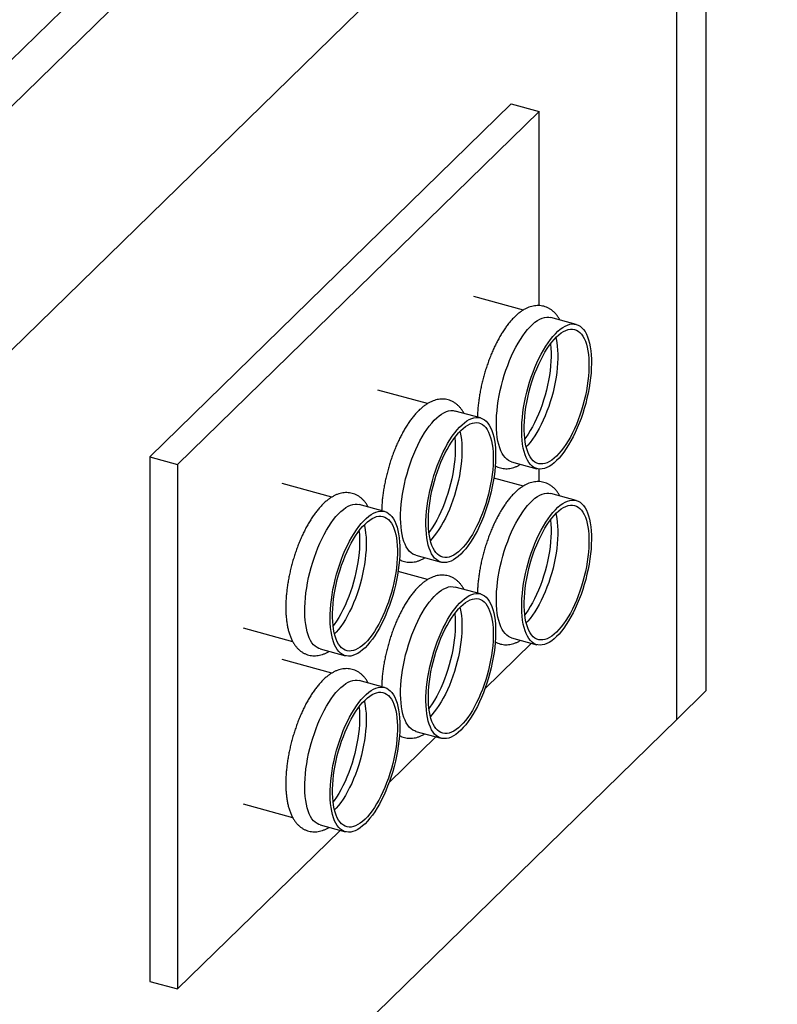
# Model space of a CAD drawing. Units: millimetres. Extents: x 0 to 420, y 0 to 297.
# Drawn here: x 278 to 296, y 106 to 130 of the extents above; entities that cross this region are included whole.
import ezdxf

# ---------------------------------------------------------------- set-up
doc = ezdxf.new("R2010")
doc.units = ezdxf.units.MM

msp = doc.modelspace()

# ---------------------------------------------------------------- linework, layer by layer
at = {"color": 7, "linetype": 'Continuous', "lineweight": 25}
for p, q in [((261.50876, 113.35211), (294.7608, 145.80713)), ((262.39318, 113.11175), (295.64522, 145.56676)), ((262.39318, 107.32587), (295.64522, 139.78088)), ((293.95734, 113.94093), (293.95734, 138.13346)), ((293.25729, 113.25767), (293.25729, 137.45019)), ((280.73819, 119.48917), (289.32538, 127.87053)), ((289.32538, 127.87053), (289.9887, 127.69026)), ((289.9887, 127.69026), (281.4015, 119.30889)), ((289.9887, 123.08158), (289.9887, 127.69026)), ((289.61362, 122.9771), (288.43576, 123.29722)), ((290.86791, 122.63621), (290.26593, 122.79982)), ((287.33848, 120.75649), (286.16062, 121.07661)), ((288.59277, 120.4156), (287.99079, 120.57921)), ((280.73819, 119.48917), (281.4015, 119.30889)), ((280.73819, 119.48917), (280.73819, 107.03881)), ((281.4015, 119.30889), (281.4015, 106.85854)), ((289.33488, 119.37408), (289.93687, 119.21047)), ((289.61362, 118.79841), (288.91315, 118.98878)), ((289.9887, 118.90288), (289.9887, 119.2014)), ((285.06334, 118.53589), (283.88548, 118.856)), ((290.86791, 118.45752), (290.26593, 118.62113)), ((286.31763, 118.195), (285.71565, 118.3586)), ((287.05974, 117.15347), (287.66173, 116.98987)), ((287.33848, 116.5778), (286.63801, 116.76818)), ((288.59277, 116.23691), (287.99079, 116.40052)), ((282.95444, 115.43027), (284.13324, 115.1099)), ((288.699, 113.98111), (289.81062, 115.0661)), ((289.33488, 115.19539), (289.93687, 115.03178)), ((284.7846, 114.93287), (285.38659, 114.76926)), ((285.06334, 114.3572), (283.88548, 114.67731)), ((286.31763, 114.01631), (285.71565, 114.17991)), ((293.95734, 113.94093), (293.25729, 113.25767)), ((260.00525, 80.80265), (293.25729, 113.25767)), ((287.05974, 112.97478), (287.66173, 112.81118)), ((286.42386, 111.76051), (287.53548, 112.84549)), ((282.95444, 111.25158), (284.13324, 110.93121)), ((281.4015, 106.85854), (285.26034, 110.62488)), ((284.7846, 110.75418), (285.38659, 110.59057)), ((280.73819, 107.03881), (281.4015, 106.85854))]:
    msp.add_line(p, q, dxfattribs=at)
at = {"color": 7, "linetype": 'Continuous', "lineweight": 25, "flags": 128}
for points in [[(289.33488, 119.37408), (289.30877, 119.38255), (289.26297, 119.40459), (289.21984, 119.43501), (289.1796, 119.47365), (289.14246, 119.52034), (289.1086, 119.57483), (289.07818, 119.63685), (289.05136, 119.7061), (289.02827, 119.78223), (289.00903, 119.86486), (288.99373, 119.95357), (288.98245, 120.04794), (288.97524, 120.14748), (288.97215, 120.25169), (288.97318, 120.36008), (288.97833, 120.47208), (288.98758, 120.58714), (289.00088, 120.7047), (289.01816, 120.82416), (289.03934, 120.94492), (289.06431, 121.0664), (289.09295, 121.18798), (289.12511, 121.30905), (289.16063, 121.42902), (289.19935, 121.54729), (289.24106, 121.66326), (289.28555, 121.77636), (289.33261, 121.88602), (289.382, 121.99171), (289.43347, 122.09288), (289.48678, 122.18905), (289.54164, 122.27972), (289.59779, 122.36446), (289.65496, 122.44282), (289.71285, 122.51444), (289.77117, 122.57894), (289.82964, 122.63601), (289.88796, 122.68536), (289.94585, 122.72675), (290.00301, 122.75996), (290.05917, 122.78485), (290.11403, 122.80127), (290.16734, 122.80916), (290.21881, 122.80846), (290.26593, 122.79982)], [(290.40239, 119.40187), (290.34396, 119.34863), (290.28581, 119.30323), (290.22825, 119.2659), (290.17156, 119.23683), (290.11601, 119.21617), (290.0619, 119.20401), (290.00948, 119.20041), (289.95901, 119.2054), (289.91076, 119.21894), (289.86495, 119.24098), (289.82183, 119.2714), (289.78159, 119.31005), (289.74445, 119.35673), (289.71058, 119.41122), (289.68016, 119.47325), (289.65334, 119.5425), (289.63026, 119.61862), (289.61101, 119.70125), (289.59571, 119.78997), (289.58443, 119.88433), (289.57723, 119.98387), (289.57413, 120.08809), (289.57517, 120.19647), (289.58032, 120.30847), (289.58957, 120.42353), (289.60287, 120.54109), (289.62015, 120.66055), (289.64133, 120.78132), (289.6663, 120.90279), (289.69493, 121.02437), (289.72709, 121.14545), (289.76262, 121.26542), (289.80133, 121.38368), (289.84304, 121.49965), (289.88754, 121.61275), (289.93459, 121.72242), (289.98398, 121.8281), (290.03546, 121.92928), (290.08876, 122.02544), (290.14363, 122.11612), (290.19978, 122.20085), (290.25694, 122.27922), (290.31483, 122.35083), (290.37316, 122.41533), (290.43162, 122.4724), (290.48995, 122.52175), (290.54784, 122.56314), (290.605, 122.59636), (290.66115, 122.62124), (290.71602, 122.63767), (290.76932, 122.64555), (290.8208, 122.64485), (290.87019, 122.63558), (290.91724, 122.61778), (290.96174, 122.59153), (291.00345, 122.55698), (291.04216, 122.51429), (291.07769, 122.46367), (291.10985, 122.40537), (291.13848, 122.33969), (291.16345, 122.26696), (291.18463, 122.18753), (291.20191, 122.10181), (291.21521, 122.01021), (291.22446, 121.9132), (291.22961, 121.81126), (291.23065, 121.70489), (291.22755, 121.59463), (291.22035, 121.48103), (291.20907, 121.36465), (291.19377, 121.24607), (291.17452, 121.12588), (291.15144, 121.00468), (291.12462, 120.88308), (291.0942, 120.76167), (291.06033, 120.64108), (291.02319, 120.52189), (290.98295, 120.4047), (290.93983, 120.29009), (290.89402, 120.17864), (290.84577, 120.07089), (290.7953, 119.9674), (290.74288, 119.86867), (290.68876, 119.77519), (290.63322, 119.68743), (290.57653, 119.60583), (290.51897, 119.53079), (290.46082, 119.46269), (290.40239, 119.40187)], [(290.40239, 119.50902), (290.34618, 119.45793), (290.29027, 119.41466), (290.23496, 119.37943), (290.18054, 119.35245), (290.12731, 119.33385), (290.07554, 119.32373), (290.02551, 119.32214), (289.9775, 119.32909), (289.93176, 119.34456), (289.88852, 119.36844), (289.84803, 119.40062), (289.8105, 119.44093), (289.77612, 119.48914), (289.74508, 119.54501), (289.71755, 119.60823), (289.69368, 119.67847), (289.67359, 119.75535), (289.65738, 119.83846), (289.64515, 119.92736), (289.63696, 120.02157), (289.63286, 120.1206), (289.63286, 120.22391), (289.63696, 120.33095), (289.64515, 120.44115), (289.65738, 120.55392), (289.67359, 120.66867), (289.69368, 120.78477), (289.71755, 120.90161), (289.74508, 121.01857), (289.77612, 121.13502), (289.8105, 121.25034), (289.84803, 121.36392), (289.88852, 121.47514), (289.93176, 121.58342), (289.9775, 121.68818), (290.02551, 121.78886), (290.07554, 121.88492), (290.12731, 121.97585), (290.18054, 122.06117), (290.23496, 122.14041), (290.29027, 122.21316), (290.34618, 122.27903), (290.40239, 122.33767), (290.4586, 122.38876), (290.51451, 122.43203), (290.56982, 122.46725), (290.62424, 122.49423), (290.67747, 122.51284), (290.72924, 122.52296), (290.77926, 122.52455), (290.82728, 122.51759), (290.87302, 122.50213), (290.91626, 122.47824), (290.95675, 122.44606), (290.99428, 122.40576), (291.02866, 122.35754), (291.0597, 122.30167), (291.08723, 122.23845), (291.1111, 122.16821), (291.13119, 122.09133), (291.1474, 122.00822), (291.15963, 121.91932), (291.16782, 121.82511), (291.17192, 121.72608), (291.17192, 121.62278), (291.16782, 121.51574), (291.15963, 121.40554), (291.1474, 121.29276), (291.13119, 121.17802), (291.1111, 121.06192), (291.08723, 120.94507), (291.0597, 120.82811), (291.02866, 120.71166), (290.99428, 120.59634), (290.95675, 120.48277), (290.91626, 120.37154), (290.87302, 120.26326), (290.82728, 120.1585), (290.77926, 120.05782), (290.72924, 119.96176), (290.67747, 119.87083), (290.62424, 119.78552), (290.56982, 119.70627), (290.51451, 119.63352), (290.4586, 119.56765), (290.40239, 119.50902)], [(290.38341, 122.31872), (290.38956, 122.2929), (290.40576, 122.20978), (290.41799, 122.12088), (290.42618, 122.02667), (290.43029, 121.92765), (290.43029, 121.82434), (290.42618, 121.7173), (290.41799, 121.6071), (290.40576, 121.49432), (290.38956, 121.37958), (290.36946, 121.26348), (290.34559, 121.14663), (290.31806, 121.02968), (290.28702, 120.91323), (290.25265, 120.7979), (290.21511, 120.68433), (290.17462, 120.5731), (290.13138, 120.46482), (290.08564, 120.36006), (290.03763, 120.25938), (289.9876, 120.16332), (289.93584, 120.07239), (289.8826, 119.98708), (289.82818, 119.90783), (289.77287, 119.83508), (289.71696, 119.76921), (289.67973, 119.72953)], [(290.25904, 122.17303), (290.26009, 122.1638), (290.26828, 122.06958), (290.27239, 121.97056), (290.27239, 121.86725), (290.26828, 121.76021), (290.26009, 121.65001), (290.24786, 121.53724), (290.23165, 121.42249), (290.21156, 121.30639), (290.18769, 121.18955), (290.16016, 121.07259), (290.12912, 120.95614), (290.09475, 120.84082), (290.05721, 120.72724), (290.01672, 120.61602), (289.97348, 120.50774), (289.92774, 120.40298), (289.87973, 120.3023), (289.8297, 120.20624), (289.77794, 120.11531), (289.7247, 120.02999), (289.67028, 119.95075), (289.6462, 119.91813)], [(287.05974, 117.15347), (287.03363, 117.16194), (286.98783, 117.18398), (286.9447, 117.2144), (286.90446, 117.25305), (286.86732, 117.29973), (286.83346, 117.35422), (286.80304, 117.41625), (286.77622, 117.4855), (286.75313, 117.56162), (286.73389, 117.64425), (286.71859, 117.73297), (286.70731, 117.82733), (286.7001, 117.92687), (286.69701, 118.03109), (286.69804, 118.13947), (286.70319, 118.25147), (286.71244, 118.36654), (286.72574, 118.48409), (286.74302, 118.60355), (286.7642, 118.72432), (286.78917, 118.84579), (286.81781, 118.96737), (286.84997, 119.08845), (286.88549, 119.20842), (286.92421, 119.32668), (286.96592, 119.44265), (287.01041, 119.55575), (287.05747, 119.66542), (287.10686, 119.7711), (287.15833, 119.87228), (287.21164, 119.96844), (287.2665, 120.05912), (287.32265, 120.14385), (287.37982, 120.22222), (287.43771, 120.29383), (287.49603, 120.35833), (287.5545, 120.4154), (287.61282, 120.46475), (287.67071, 120.50614), (287.72787, 120.53936), (287.78403, 120.56424), (287.83889, 120.58067), (287.8922, 120.58855), (287.94367, 120.58785), (287.99079, 120.57921)], [(288.12725, 117.18126), (288.06882, 117.12802), (288.01067, 117.08262), (287.95311, 117.0453), (287.89642, 117.01623), (287.84087, 116.99556), (287.78676, 116.9834), (287.73434, 116.9798), (287.68387, 116.98479), (287.63562, 116.99834), (287.58981, 117.02037), (287.54669, 117.05079), (287.50645, 117.08944), (287.46931, 117.13613), (287.43544, 117.19062), (287.40502, 117.25264), (287.3782, 117.32189), (287.35512, 117.39802), (287.33587, 117.48064), (287.32057, 117.56936), (287.30929, 117.66372), (287.30209, 117.76326), (287.29899, 117.86748), (287.30003, 117.97586), (287.30518, 118.08786), (287.31443, 118.20293), (287.32773, 118.32048), (287.34501, 118.43994), (287.36619, 118.56071), (287.39116, 118.68219), (287.41979, 118.80377), (287.45195, 118.92484), (287.48748, 119.04481), (287.52619, 119.16307), (287.5679, 119.27904), (287.6124, 119.39214), (287.65945, 119.50181), (287.70884, 119.60749), (287.76032, 119.70867), (287.81362, 119.80484), (287.86849, 119.89551), (287.92464, 119.98024), (287.9818, 120.05861), (288.03969, 120.13022), (288.09802, 120.19473), (288.15648, 120.25179), (288.21481, 120.30115), (288.2727, 120.34253), (288.32986, 120.37575), (288.38601, 120.40063), (288.44088, 120.41706), (288.49418, 120.42494), (288.54566, 120.42425), (288.59505, 120.41497), (288.6421, 120.39717), (288.6866, 120.37093), (288.72831, 120.33637), (288.76702, 120.29368), (288.80255, 120.24306), (288.83471, 120.18477), (288.86334, 120.11909), (288.88831, 120.04635), (288.90949, 119.96693), (288.92677, 119.8812), (288.94007, 119.78961), (288.94932, 119.6926), (288.95447, 119.59065), (288.95551, 119.48429), (288.95241, 119.37403), (288.94521, 119.26042), (288.93393, 119.14404), (288.91863, 119.02546), (288.89938, 118.90527), (288.8763, 118.78407), (288.84948, 118.66247), (288.81906, 118.54107), (288.78519, 118.42047), (288.74805, 118.30128), (288.70781, 118.18409), (288.66469, 118.06948), (288.61888, 117.95803), (288.57063, 117.85029), (288.52016, 117.74679), (288.46774, 117.64806), (288.41362, 117.55458), (288.35808, 117.46682), (288.30139, 117.38522), (288.24383, 117.31019), (288.18568, 117.24209), (288.12725, 117.18126)], [(288.12725, 117.28841), (288.07104, 117.23732), (288.01513, 117.19405), (287.95982, 117.15883), (287.9054, 117.13184), (287.85217, 117.11324), (287.8004, 117.10312), (287.75037, 117.10153), (287.70236, 117.10849), (287.65662, 117.12395), (287.61338, 117.14783), (287.57289, 117.18002), (287.53536, 117.22032), (287.50098, 117.26854), (287.46994, 117.3244), (287.44241, 117.38763), (287.41854, 117.45786), (287.39845, 117.53474), (287.38224, 117.61785), (287.37001, 117.70675), (287.36182, 117.80097), (287.35772, 117.89999), (287.35772, 118.0033), (287.36182, 118.11034), (287.37001, 118.22054), (287.38224, 118.33332), (287.39845, 118.44806), (287.41854, 118.56416), (287.44241, 118.681), (287.46994, 118.79796), (287.50098, 118.91441), (287.53536, 119.02973), (287.57289, 119.14331), (287.61338, 119.25454), (287.65662, 119.36282), (287.70236, 119.46758), (287.75037, 119.56826), (287.8004, 119.66432), (287.85217, 119.75525), (287.9054, 119.84056), (287.95982, 119.91981), (288.01513, 119.99256), (288.07104, 120.05843), (288.12725, 120.11706), (288.18346, 120.16815), (288.23937, 120.21142), (288.29468, 120.24664), (288.3491, 120.27363), (288.40233, 120.29223), (288.4541, 120.30235), (288.50412, 120.30394), (288.55214, 120.29698), (288.59788, 120.28152), (288.64112, 120.25764), (288.68161, 120.22546), (288.71914, 120.18515), (288.75352, 120.13693), (288.78456, 120.08107), (288.81209, 120.01785), (288.83596, 119.94761), (288.85605, 119.87073), (288.87226, 119.78762), (288.88449, 119.69872), (288.89268, 119.6045), (288.89678, 119.50548), (288.89678, 119.40217), (288.89268, 119.29513), (288.88449, 119.18493), (288.87226, 119.07216), (288.85605, 118.95741), (288.83596, 118.84131), (288.81209, 118.72447), (288.78456, 118.60751), (288.75352, 118.49106), (288.71914, 118.37574), (288.68161, 118.26216), (288.64112, 118.15094), (288.59788, 118.04265), (288.55214, 117.93789), (288.50412, 117.83722), (288.4541, 117.74115), (288.40233, 117.65022), (288.3491, 117.56491), (288.29468, 117.48566), (288.23937, 117.41291), (288.18346, 117.34705), (288.12725, 117.28841)], [(287.9839, 119.95242), (287.98495, 119.94319), (287.99314, 119.84898), (287.99725, 119.74995), (287.99725, 119.64665), (287.99314, 119.53961), (287.98495, 119.4294), (287.97272, 119.31663), (287.95651, 119.20189), (287.93642, 119.08578), (287.91255, 118.96894), (287.88502, 118.85198), (287.85398, 118.73553), (287.81961, 118.62021), (287.78207, 118.50664), (287.74158, 118.39541), (287.69834, 118.28713), (287.6526, 118.18237), (287.60459, 118.08169), (287.55456, 117.98563), (287.5028, 117.8947), (287.44956, 117.80938), (287.39514, 117.73014), (287.37106, 117.69753)], [(288.10827, 120.09811), (288.11442, 120.07229), (288.13062, 119.98918), (288.14285, 119.90028), (288.15104, 119.80606), (288.15515, 119.70704), (288.15515, 119.60373), (288.15104, 119.49669), (288.14285, 119.38649), (288.13062, 119.27372), (288.11442, 119.15897), (288.09432, 119.04287), (288.07045, 118.92603), (288.04292, 118.80907), (288.01188, 118.69262), (287.97751, 118.5773), (287.93997, 118.46372), (287.89948, 118.3525), (287.85624, 118.24421), (287.8105, 118.13946), (287.76249, 118.03878), (287.71246, 117.94272), (287.6607, 117.85178), (287.60746, 117.76647), (287.55304, 117.68723), (287.49773, 117.61448), (287.44182, 117.54861), (287.40459, 117.50892)], [(289.33488, 115.19539), (289.30877, 115.20386), (289.26297, 115.2259), (289.21984, 115.25631), (289.1796, 115.29496), (289.14246, 115.34165), (289.1086, 115.39614), (289.07818, 115.45816), (289.05136, 115.52741), (289.02827, 115.60354), (289.00903, 115.68617), (288.99373, 115.77488), (288.98245, 115.86925), (288.97524, 115.96878), (288.97215, 116.073), (288.97318, 116.18138), (288.97833, 116.29339), (288.98758, 116.40845), (289.00088, 116.52601), (289.01816, 116.64547), (289.03934, 116.76623), (289.06431, 116.88771), (289.09295, 117.00929), (289.12511, 117.13036), (289.16063, 117.25033), (289.19935, 117.3686), (289.24106, 117.48457), (289.28555, 117.59767), (289.33261, 117.70733), (289.382, 117.81302), (289.43347, 117.91419), (289.48678, 118.01036), (289.54164, 118.10103), (289.59779, 118.18577), (289.65496, 118.26413), (289.71285, 118.33575), (289.77117, 118.40025), (289.82964, 118.45732), (289.88796, 118.50667), (289.94585, 118.54806), (290.00301, 118.58127), (290.05917, 118.60616), (290.11403, 118.62258), (290.16734, 118.63047), (290.21881, 118.62977), (290.26593, 118.62113)], [(284.7846, 114.93287), (284.75849, 114.94134), (284.71269, 114.96337), (284.66956, 114.99379), (284.62932, 115.03244), (284.59218, 115.07913), (284.55832, 115.13362), (284.5279, 115.19564), (284.50108, 115.26489), (284.47799, 115.34102), (284.45875, 115.42365), (284.44345, 115.51236), (284.43217, 115.60672), (284.42496, 115.70626), (284.42187, 115.81048), (284.4229, 115.91886), (284.42805, 116.03086), (284.4373, 116.14593), (284.4506, 116.26348), (284.46788, 116.38294), (284.48906, 116.50371), (284.51403, 116.62519), (284.54267, 116.74677), (284.57483, 116.86784), (284.61035, 116.98781), (284.64907, 117.10607), (284.69078, 117.22205), (284.73527, 117.33514), (284.78233, 117.44481), (284.83172, 117.55049), (284.88319, 117.65167), (284.9365, 117.74784), (284.99136, 117.83851), (285.04751, 117.92324), (285.10468, 118.00161), (285.16257, 118.07322), (285.22089, 118.13773), (285.27936, 118.19479), (285.33768, 118.24415), (285.39557, 118.28553), (285.45273, 118.31875), (285.50889, 118.34364), (285.56375, 118.36006), (285.61706, 118.36794), (285.66853, 118.36725), (285.71565, 118.3586)], [(290.40239, 115.22318), (290.34396, 115.16994), (290.28581, 115.12454), (290.22825, 115.08721), (290.17156, 115.05814), (290.11601, 115.03748), (290.0619, 115.02531), (290.00948, 115.02172), (289.95901, 115.02671), (289.91076, 115.04025), (289.86495, 115.06229), (289.82183, 115.09271), (289.78159, 115.13136), (289.74445, 115.17804), (289.71058, 115.23253), (289.68016, 115.29456), (289.65334, 115.36381), (289.63026, 115.43993), (289.61101, 115.52256), (289.59571, 115.61128), (289.58443, 115.70564), (289.57723, 115.80518), (289.57413, 115.9094), (289.57517, 116.01778), (289.58032, 116.12978), (289.58957, 116.24484), (289.60287, 116.3624), (289.62015, 116.48186), (289.64133, 116.60263), (289.6663, 116.7241), (289.69493, 116.84568), (289.72709, 116.96676), (289.76262, 117.08673), (289.80133, 117.20499), (289.84304, 117.32096), (289.88754, 117.43406), (289.93459, 117.54373), (289.98398, 117.64941), (290.03546, 117.75059), (290.08876, 117.84675), (290.14363, 117.93743), (290.19978, 118.02216), (290.25694, 118.10053), (290.31483, 118.17214), (290.37316, 118.23664), (290.43162, 118.29371), (290.48995, 118.34306), (290.54784, 118.38445), (290.605, 118.41767), (290.66115, 118.44255), (290.71602, 118.45898), (290.76932, 118.46686), (290.8208, 118.46616), (290.87019, 118.45689), (290.91724, 118.43909), (290.96174, 118.41284), (291.00345, 118.37829), (291.04216, 118.33559), (291.07769, 118.28497), (291.10985, 118.22668), (291.13848, 118.161), (291.16345, 118.08827), (291.18463, 118.00884), (291.20191, 117.92312), (291.21521, 117.83152), (291.22446, 117.73451), (291.22961, 117.63257), (291.23065, 117.5262), (291.22755, 117.41594), (291.22035, 117.30234), (291.20907, 117.18596), (291.19377, 117.06738), (291.17452, 116.94719), (291.15144, 116.82599), (291.12462, 116.70439), (291.0942, 116.58298), (291.06033, 116.46239), (291.02319, 116.3432), (290.98295, 116.226), (290.93983, 116.1114), (290.89402, 115.99995), (290.84577, 115.8922), (290.7953, 115.78871), (290.74288, 115.68998), (290.68876, 115.5965), (290.63322, 115.50874), (290.57653, 115.42714), (290.51897, 115.3521), (290.46082, 115.284), (290.40239, 115.22318)], [(290.40239, 115.33033), (290.34618, 115.27924), (290.29027, 115.23597), (290.23496, 115.20074), (290.18054, 115.17376), (290.12731, 115.15516), (290.07554, 115.14504), (290.02551, 115.14345), (289.9775, 115.1504), (289.93176, 115.16587), (289.88852, 115.18975), (289.84803, 115.22193), (289.8105, 115.26224), (289.77612, 115.31045), (289.74508, 115.36632), (289.71755, 115.42954), (289.69368, 115.49978), (289.67359, 115.57666), (289.65738, 115.65977), (289.64515, 115.74867), (289.63696, 115.84288), (289.63286, 115.94191), (289.63286, 116.04522), (289.63696, 116.15226), (289.64515, 116.26246), (289.65738, 116.37523), (289.67359, 116.48998), (289.69368, 116.60608), (289.71755, 116.72292), (289.74508, 116.83988), (289.77612, 116.95633), (289.8105, 117.07165), (289.84803, 117.18523), (289.88852, 117.29645), (289.93176, 117.40473), (289.9775, 117.50949), (290.02551, 117.61017), (290.07554, 117.70623), (290.12731, 117.79716), (290.18054, 117.88248), (290.23496, 117.96172), (290.29027, 118.03447), (290.34618, 118.10034), (290.40239, 118.15898), (290.4586, 118.21007), (290.51451, 118.25334), (290.56982, 118.28856), (290.62424, 118.31554), (290.67747, 118.33415), (290.72924, 118.34427), (290.77926, 118.34586), (290.82728, 118.3389), (290.87302, 118.32344), (290.91626, 118.29955), (290.95675, 118.26737), (290.99428, 118.22707), (291.02866, 118.17885), (291.0597, 118.12298), (291.08723, 118.05976), (291.1111, 117.98952), (291.13119, 117.91264), (291.1474, 117.82953), (291.15963, 117.74063), (291.16782, 117.64642), (291.17192, 117.54739), (291.17192, 117.44409), (291.16782, 117.33705), (291.15963, 117.22685), (291.1474, 117.11407), (291.13119, 116.99933), (291.1111, 116.88322), (291.08723, 116.76638), (291.0597, 116.64942), (291.02866, 116.53297), (290.99428, 116.41765), (290.95675, 116.30408), (290.91626, 116.19285), (290.87302, 116.08457), (290.82728, 115.97981), (290.77926, 115.87913), (290.72924, 115.78307), (290.67747, 115.69214), (290.62424, 115.60682), (290.56982, 115.52758), (290.51451, 115.45483), (290.4586, 115.38896), (290.40239, 115.33033)], [(285.85211, 114.96066), (285.79368, 114.90741), (285.73553, 114.86202), (285.67797, 114.82469), (285.62128, 114.79562), (285.56573, 114.77495), (285.51162, 114.76279), (285.4592, 114.7592), (285.40873, 114.76418), (285.36048, 114.77773), (285.31467, 114.79977), (285.27155, 114.83019), (285.23131, 114.86883), (285.19417, 114.91552), (285.1603, 114.97001), (285.12988, 115.03203), (285.10306, 115.10128), (285.07998, 115.17741), (285.06073, 115.26004), (285.04543, 115.34875), (285.03415, 115.44312), (285.02695, 115.54266), (285.02385, 115.64688), (285.02489, 115.75526), (285.03004, 115.86726), (285.03929, 115.98232), (285.05259, 116.09988), (285.06987, 116.21934), (285.09105, 116.3401), (285.11602, 116.46158), (285.14465, 116.58316), (285.17681, 116.70423), (285.21234, 116.8242), (285.25105, 116.94247), (285.29276, 117.05844), (285.33726, 117.17154), (285.38431, 117.2812), (285.4337, 117.38689), (285.48518, 117.48806), (285.53848, 117.58423), (285.59335, 117.6749), (285.6495, 117.75964), (285.70666, 117.838), (285.76455, 117.90962), (285.82287, 117.97412), (285.88134, 118.03119), (285.93967, 118.08054), (285.99756, 118.12193), (286.05472, 118.15514), (286.11087, 118.18003), (286.16574, 118.19645), (286.21904, 118.20434), (286.27052, 118.20364), (286.31991, 118.19437), (286.36696, 118.17657), (286.41146, 118.15032), (286.45317, 118.11577), (286.49188, 118.07307), (286.52741, 118.02245), (286.55957, 117.96416), (286.5882, 117.89848), (286.61317, 117.82575), (286.63435, 117.74632), (286.65163, 117.6606), (286.66493, 117.569), (286.67418, 117.47199), (286.67933, 117.37005), (286.68037, 117.26368), (286.67727, 117.15342), (286.67007, 117.03982), (286.65879, 116.92343), (286.64349, 116.80485), (286.62424, 116.68466), (286.60116, 116.56347), (286.57434, 116.44186), (286.54392, 116.32046), (286.51005, 116.19986), (286.47291, 116.08067), (286.43267, 115.96348), (286.38955, 115.84888), (286.34374, 115.73742), (286.29549, 115.62968), (286.24502, 115.52619), (286.1926, 115.42745), (286.13848, 115.33398), (286.08294, 115.24622), (286.02625, 115.16462), (285.96869, 115.08958), (285.91054, 115.02148), (285.85211, 114.96066)], [(285.85211, 115.0678), (285.7959, 115.01671), (285.73999, 114.97344), (285.68468, 114.93822), (285.63026, 114.91124), (285.57703, 114.89263), (285.52526, 114.88251), (285.47523, 114.88093), (285.42722, 114.88788), (285.38148, 114.90334), (285.33824, 114.92723), (285.29775, 114.95941), (285.26022, 114.99972), (285.22584, 115.04793), (285.1948, 115.1038), (285.16727, 115.16702), (285.1434, 115.23726), (285.12331, 115.31414), (285.1071, 115.39725), (285.09487, 115.48615), (285.08668, 115.58036), (285.08258, 115.67939), (285.08258, 115.78269), (285.08668, 115.88973), (285.09487, 115.99994), (285.1071, 116.11271), (285.12331, 116.22745), (285.1434, 116.34356), (285.16727, 116.4604), (285.1948, 116.57736), (285.22584, 116.69381), (285.26022, 116.80913), (285.29775, 116.9227), (285.33824, 117.03393), (285.38148, 117.14221), (285.42722, 117.24697), (285.47523, 117.34765), (285.52526, 117.44371), (285.57703, 117.53464), (285.63026, 117.61996), (285.68468, 117.6992), (285.73999, 117.77195), (285.7959, 117.83782), (285.85211, 117.89646), (285.90832, 117.94754), (285.96423, 117.99082), (286.01954, 118.02604), (286.07396, 118.05302), (286.12719, 118.07162), (286.17896, 118.08175), (286.22898, 118.08333), (286.277, 118.07638), (286.32274, 118.06092), (286.36598, 118.03703), (286.40647, 118.00485), (286.444, 117.96454), (286.47838, 117.91633), (286.50942, 117.86046), (286.53695, 117.79724), (286.56082, 117.727), (286.58091, 117.65012), (286.59712, 117.56701), (286.60935, 117.47811), (286.61754, 117.3839), (286.62164, 117.28487), (286.62164, 117.18156), (286.61754, 117.07452), (286.60935, 116.96432), (286.59712, 116.85155), (286.58091, 116.73681), (286.56082, 116.6207), (286.53695, 116.50386), (286.50942, 116.3869), (286.47838, 116.27045), (286.444, 116.15513), (286.40647, 116.04155), (286.36598, 115.93033), (286.32274, 115.82205), (286.277, 115.71729), (286.22898, 115.61661), (286.17896, 115.52055), (286.12719, 115.42962), (286.07396, 115.3443), (286.01954, 115.26506), (285.96423, 115.19231), (285.90832, 115.12644), (285.85211, 115.0678)], [(290.38341, 118.14003), (290.38956, 118.11421), (290.40576, 118.03109), (290.41799, 117.94219), (290.42618, 117.84798), (290.43029, 117.74896), (290.43029, 117.64565), (290.42618, 117.53861), (290.41799, 117.42841), (290.40576, 117.31563), (290.38956, 117.20089), (290.36946, 117.08479), (290.34559, 116.96794), (290.31806, 116.85099), (290.28702, 116.73454), (290.25265, 116.61921), (290.21511, 116.50564), (290.17462, 116.39441), (290.13138, 116.28613), (290.08564, 116.18137), (290.03763, 116.08069), (289.9876, 115.98463), (289.93584, 115.8937), (289.8826, 115.80839), (289.82818, 115.72914), (289.77287, 115.65639), (289.71696, 115.59052), (289.67973, 115.55084)], [(285.83313, 117.8775), (285.83928, 117.85168), (285.85548, 117.76857), (285.86771, 117.67967), (285.8759, 117.58546), (285.88001, 117.48643), (285.88001, 117.38313), (285.8759, 117.27609), (285.86771, 117.16588), (285.85548, 117.05311), (285.83928, 116.93837), (285.81918, 116.82226), (285.79531, 116.70542), (285.76778, 116.58846), (285.73674, 116.47201), (285.70237, 116.35669), (285.66483, 116.24312), (285.62434, 116.13189), (285.5811, 116.02361), (285.53536, 115.91885), (285.48735, 115.81817), (285.43732, 115.72211), (285.38556, 115.63118), (285.33232, 115.54586), (285.2779, 115.46662), (285.22259, 115.39387), (285.16668, 115.328), (285.12945, 115.28832)], [(290.25904, 117.99434), (290.26009, 117.98511), (290.26828, 117.89089), (290.27239, 117.79187), (290.27239, 117.68856), (290.26828, 117.58152), (290.26009, 117.47132), (290.24786, 117.35855), (290.23165, 117.2438), (290.21156, 117.1277), (290.18769, 117.01086), (290.16016, 116.8939), (290.12912, 116.77745), (290.09475, 116.66213), (290.05721, 116.54855), (290.01672, 116.43733), (289.97348, 116.32904), (289.92774, 116.22429), (289.87973, 116.12361), (289.8297, 116.02755), (289.77794, 115.93661), (289.7247, 115.8513), (289.67028, 115.77206), (289.6462, 115.73944)], [(285.70876, 117.73181), (285.70981, 117.72259), (285.718, 117.62837), (285.72211, 117.52935), (285.72211, 117.42604), (285.718, 117.319), (285.70981, 117.2088), (285.69758, 117.09603), (285.68137, 116.98128), (285.66128, 116.86518), (285.63741, 116.74834), (285.60988, 116.63138), (285.57884, 116.51493), (285.54447, 116.39961), (285.50693, 116.28603), (285.46644, 116.1748), (285.4232, 116.06652), (285.37746, 115.96176), (285.32945, 115.86108), (285.27942, 115.76502), (285.22766, 115.67409), (285.17442, 115.58878), (285.12, 115.50953), (285.09592, 115.47692)], [(287.05974, 112.97478), (287.03363, 112.98325), (286.98783, 113.00529), (286.9447, 113.03571), (286.90446, 113.07436), (286.86732, 113.12104), (286.83346, 113.17553), (286.80304, 113.23756), (286.77622, 113.30681), (286.75313, 113.38293), (286.73389, 113.46556), (286.71859, 113.55428), (286.70731, 113.64864), (286.7001, 113.74818), (286.69701, 113.8524), (286.69804, 113.96078), (286.70319, 114.07278), (286.71244, 114.18784), (286.72574, 114.3054), (286.74302, 114.42486), (286.7642, 114.54563), (286.78917, 114.6671), (286.81781, 114.78868), (286.84997, 114.90976), (286.88549, 115.02973), (286.92421, 115.14799), (286.96592, 115.26396), (287.01041, 115.37706), (287.05747, 115.48673), (287.10686, 115.59241), (287.15833, 115.69359), (287.21164, 115.78975), (287.2665, 115.88043), (287.32265, 115.96516), (287.37982, 116.04353), (287.43771, 116.11514), (287.49603, 116.17964), (287.5545, 116.23671), (287.61282, 116.28606), (287.67071, 116.32745), (287.72787, 116.36067), (287.78403, 116.38555), (287.83889, 116.40198), (287.8922, 116.40986), (287.94367, 116.40916), (287.99079, 116.40052)], [(288.12725, 113.00257), (288.06882, 112.94933), (288.01067, 112.90393), (287.95311, 112.86661), (287.89642, 112.83754), (287.84087, 112.81687), (287.78676, 112.80471), (287.73434, 112.80111), (287.68387, 112.8061), (287.63562, 112.81965), (287.58981, 112.84168), (287.54669, 112.8721), (287.50645, 112.91075), (287.46931, 112.95744), (287.43544, 113.01193), (287.40502, 113.07395), (287.3782, 113.1432), (287.35512, 113.21933), (287.33587, 113.30195), (287.32057, 113.39067), (287.30929, 113.48503), (287.30209, 113.58457), (287.29899, 113.68879), (287.30003, 113.79717), (287.30518, 113.90917), (287.31443, 114.02424), (287.32773, 114.14179), (287.34501, 114.26125), (287.36619, 114.38202), (287.39116, 114.5035), (287.41979, 114.62507), (287.45195, 114.74615), (287.48748, 114.86612), (287.52619, 114.98438), (287.5679, 115.10035), (287.6124, 115.21345), (287.65945, 115.32312), (287.70884, 115.4288), (287.76032, 115.52998), (287.81362, 115.62615), (287.86849, 115.71682), (287.92464, 115.80155), (287.9818, 115.87992), (288.03969, 115.95153), (288.09802, 116.01604), (288.15648, 116.0731), (288.21481, 116.12245), (288.2727, 116.16384), (288.32986, 116.19706), (288.38601, 116.22194), (288.44088, 116.23837), (288.49418, 116.24625), (288.54566, 116.24556), (288.59505, 116.23628), (288.6421, 116.21848), (288.6866, 116.19224), (288.72831, 116.15768), (288.76702, 116.11499), (288.80255, 116.06437), (288.83471, 116.00607), (288.86334, 115.9404), (288.88831, 115.86766), (288.90949, 115.78824), (288.92677, 115.70251), (288.94007, 115.61092), (288.94932, 115.5139), (288.95447, 115.41196), (288.95551, 115.3056), (288.95241, 115.19534), (288.94521, 115.08173), (288.93393, 114.96535), (288.91863, 114.84677), (288.89938, 114.72658), (288.8763, 114.60538), (288.84948, 114.48378), (288.81906, 114.36238), (288.78519, 114.24178), (288.74805, 114.12259), (288.70781, 114.0054), (288.66469, 113.89079), (288.61888, 113.77934), (288.57063, 113.6716), (288.52016, 113.5681), (288.46774, 113.46937), (288.41362, 113.37589), (288.35808, 113.28813), (288.30139, 113.20653), (288.24383, 113.1315), (288.18568, 113.0634), (288.12725, 113.00257)], [(288.12725, 113.10972), (288.07104, 113.05863), (288.01513, 113.01536), (287.95982, 112.98014), (287.9054, 112.95315), (287.85217, 112.93455), (287.8004, 112.92443), (287.75037, 112.92284), (287.70236, 112.9298), (287.65662, 112.94526), (287.61338, 112.96914), (287.57289, 113.00133), (287.53536, 113.04163), (287.50098, 113.08985), (287.46994, 113.14571), (287.44241, 113.20893), (287.41854, 113.27917), (287.39845, 113.35605), (287.38224, 113.43916), (287.37001, 113.52806), (287.36182, 113.62228), (287.35772, 113.7213), (287.35772, 113.82461), (287.36182, 113.93165), (287.37001, 114.04185), (287.38224, 114.15462), (287.39845, 114.26937), (287.41854, 114.38547), (287.44241, 114.50231), (287.46994, 114.61927), (287.50098, 114.73572), (287.53536, 114.85104), (287.57289, 114.96462), (287.61338, 115.07585), (287.65662, 115.18413), (287.70236, 115.28889), (287.75037, 115.38957), (287.8004, 115.48563), (287.85217, 115.57656), (287.9054, 115.66187), (287.95982, 115.74112), (288.01513, 115.81387), (288.07104, 115.87974), (288.12725, 115.93837), (288.18346, 115.98946), (288.23937, 116.03273), (288.29468, 116.06795), (288.3491, 116.09494), (288.40233, 116.11354), (288.4541, 116.12366), (288.50412, 116.12525), (288.55214, 116.11829), (288.59788, 116.10283), (288.64112, 116.07895), (288.68161, 116.04676), (288.71914, 116.00646), (288.75352, 115.95824), (288.78456, 115.90238), (288.81209, 115.83916), (288.83596, 115.76892), (288.85605, 115.69204), (288.87226, 115.60893), (288.88449, 115.52003), (288.89268, 115.42581), (288.89678, 115.32679), (288.89678, 115.22348), (288.89268, 115.11644), (288.88449, 115.00624), (288.87226, 114.89347), (288.85605, 114.77872), (288.83596, 114.66262), (288.81209, 114.54578), (288.78456, 114.42882), (288.75352, 114.31237), (288.71914, 114.19705), (288.68161, 114.08347), (288.64112, 113.97224), (288.59788, 113.86396), (288.55214, 113.7592), (288.50412, 113.65852), (288.4541, 113.56246), (288.40233, 113.47153), (288.3491, 113.38622), (288.29468, 113.30697), (288.23937, 113.23422), (288.18346, 113.16835), (288.12725, 113.10972)], [(287.9839, 115.77373), (287.98495, 115.7645), (287.99314, 115.67029), (287.99725, 115.57126), (287.99725, 115.46795), (287.99314, 115.36091), (287.98495, 115.25071), (287.97272, 115.13794), (287.95651, 115.0232), (287.93642, 114.90709), (287.91255, 114.79025), (287.88502, 114.67329), (287.85398, 114.55684), (287.81961, 114.44152), (287.78207, 114.32795), (287.74158, 114.21672), (287.69834, 114.10844), (287.6526, 114.00368), (287.60459, 113.903), (287.55456, 113.80694), (287.5028, 113.71601), (287.44956, 113.63069), (287.39514, 113.55145), (287.37106, 113.51883)], [(288.10827, 115.91942), (288.11442, 115.8936), (288.13062, 115.81049), (288.14285, 115.72159), (288.15104, 115.62737), (288.15515, 115.52835), (288.15515, 115.42504), (288.15104, 115.318), (288.14285, 115.2078), (288.13062, 115.09503), (288.11442, 114.98028), (288.09432, 114.86418), (288.07045, 114.74734), (288.04292, 114.63038), (288.01188, 114.51393), (287.97751, 114.39861), (287.93997, 114.28503), (287.89948, 114.17381), (287.85624, 114.06552), (287.8105, 113.96076), (287.76249, 113.86009), (287.71246, 113.76402), (287.6607, 113.67309), (287.60746, 113.58778), (287.55304, 113.50854), (287.49773, 113.43578), (287.44182, 113.36992), (287.40459, 113.33023)], [(284.7846, 110.75418), (284.75849, 110.76265), (284.71269, 110.78468), (284.66956, 110.8151), (284.62932, 110.85375), (284.59218, 110.90044), (284.55832, 110.95493), (284.5279, 111.01695), (284.50108, 111.0862), (284.47799, 111.16233), (284.45875, 111.24495), (284.44345, 111.33367), (284.43217, 111.42803), (284.42496, 111.52757), (284.42187, 111.63179), (284.4229, 111.74017), (284.42805, 111.85217), (284.4373, 111.96724), (284.4506, 112.08479), (284.46788, 112.20425), (284.48906, 112.32502), (284.51403, 112.4465), (284.54267, 112.56808), (284.57483, 112.68915), (284.61035, 112.80912), (284.64907, 112.92738), (284.69078, 113.04335), (284.73527, 113.15645), (284.78233, 113.26612), (284.83172, 113.3718), (284.88319, 113.47298), (284.9365, 113.56915), (284.99136, 113.65982), (285.04751, 113.74455), (285.10468, 113.82292), (285.16257, 113.89453), (285.22089, 113.95904), (285.27936, 114.0161), (285.33768, 114.06545), (285.39557, 114.10684), (285.45273, 114.14006), (285.50889, 114.16494), (285.56375, 114.18137), (285.61706, 114.18925), (285.66853, 114.18856), (285.71565, 114.17991)], [(285.85211, 110.78197), (285.79368, 110.72872), (285.73553, 110.68333), (285.67797, 110.646), (285.62128, 110.61693), (285.56573, 110.59626), (285.51162, 110.5841), (285.4592, 110.58051), (285.40873, 110.58549), (285.36048, 110.59904), (285.31467, 110.62108), (285.27155, 110.6515), (285.23131, 110.69014), (285.19417, 110.73683), (285.1603, 110.79132), (285.12988, 110.85334), (285.10306, 110.92259), (285.07998, 110.99872), (285.06073, 111.08135), (285.04543, 111.17006), (285.03415, 111.26443), (285.02695, 111.36397), (285.02385, 111.46818), (285.02489, 111.57656), (285.03004, 111.68857), (285.03929, 111.80363), (285.05259, 111.92119), (285.06987, 112.04065), (285.09105, 112.16141), (285.11602, 112.28289), (285.14465, 112.40447), (285.17681, 112.52554), (285.21234, 112.64551), (285.25105, 112.76378), (285.29276, 112.87975), (285.33726, 112.99285), (285.38431, 113.10251), (285.4337, 113.2082), (285.48518, 113.30937), (285.53848, 113.40554), (285.59335, 113.49621), (285.6495, 113.58095), (285.70666, 113.65931), (285.76455, 113.73093), (285.82287, 113.79543), (285.88134, 113.8525), (285.93967, 113.90185), (285.99756, 113.94324), (286.05472, 113.97645), (286.11087, 114.00134), (286.16574, 114.01776), (286.21904, 114.02565), (286.27052, 114.02495), (286.31991, 114.01568), (286.36696, 113.99788), (286.41146, 113.97163), (286.45317, 113.93708), (286.49188, 113.89438), (286.52741, 113.84376), (286.55957, 113.78547), (286.5882, 113.71979), (286.61317, 113.64706), (286.63435, 113.56763), (286.65163, 113.48191), (286.66493, 113.39031), (286.67418, 113.2933), (286.67933, 113.19136), (286.68037, 113.08499), (286.67727, 112.97473), (286.67007, 112.86113), (286.65879, 112.74474), (286.64349, 112.62616), (286.62424, 112.50597), (286.60116, 112.38478), (286.57434, 112.26317), (286.54392, 112.14177), (286.51005, 112.02117), (286.47291, 111.90198), (286.43267, 111.78479), (286.38955, 111.67019), (286.34374, 111.55873), (286.29549, 111.45099), (286.24502, 111.3475), (286.1926, 111.24876), (286.13848, 111.15529), (286.08294, 111.06753), (286.02625, 110.98593), (285.96869, 110.91089), (285.91054, 110.84279), (285.85211, 110.78197)], [(285.85211, 110.88911), (285.7959, 110.83802), (285.73999, 110.79475), (285.68468, 110.75953), (285.63026, 110.73255), (285.57703, 110.71394), (285.52526, 110.70382), (285.47523, 110.70224), (285.42722, 110.70919), (285.38148, 110.72465), (285.33824, 110.74854), (285.29775, 110.78072), (285.26022, 110.82103), (285.22584, 110.86924), (285.1948, 110.92511), (285.16727, 110.98833), (285.1434, 111.05857), (285.12331, 111.13545), (285.1071, 111.21856), (285.09487, 111.30746), (285.08668, 111.40167), (285.08258, 111.5007), (285.08258, 111.604), (285.08668, 111.71104), (285.09487, 111.82124), (285.1071, 111.93402), (285.12331, 112.04876), (285.1434, 112.16487), (285.16727, 112.28171), (285.1948, 112.39867), (285.22584, 112.51512), (285.26022, 112.63044), (285.29775, 112.74401), (285.33824, 112.85524), (285.38148, 112.96352), (285.42722, 113.06828), (285.47523, 113.16896), (285.52526, 113.26502), (285.57703, 113.35595), (285.63026, 113.44127), (285.68468, 113.52051), (285.73999, 113.59326), (285.7959, 113.65913), (285.85211, 113.71776), (285.90832, 113.76885), (285.96423, 113.81213), (286.01954, 113.84735), (286.07396, 113.87433), (286.12719, 113.89293), (286.17896, 113.90306), (286.22898, 113.90464), (286.277, 113.89769), (286.32274, 113.88222), (286.36598, 113.85834), (286.40647, 113.82616), (286.444, 113.78585), (286.47838, 113.73764), (286.50942, 113.68177), (286.53695, 113.61855), (286.56082, 113.54831), (286.58091, 113.47143), (286.59712, 113.38832), (286.60935, 113.29942), (286.61754, 113.20521), (286.62164, 113.10618), (286.62164, 113.00287), (286.61754, 112.89583), (286.60935, 112.78563), (286.59712, 112.67286), (286.58091, 112.55812), (286.56082, 112.44201), (286.53695, 112.32517), (286.50942, 112.20821), (286.47838, 112.09176), (286.444, 111.97644), (286.40647, 111.86286), (286.36598, 111.75164), (286.32274, 111.64336), (286.277, 111.5386), (286.22898, 111.43792), (286.17896, 111.34186), (286.12719, 111.25093), (286.07396, 111.16561), (286.01954, 111.08637), (285.96423, 111.01362), (285.90832, 110.94775), (285.85211, 110.88911)], [(285.83313, 113.69881), (285.83928, 113.67299), (285.85548, 113.58988), (285.86771, 113.50098), (285.8759, 113.40677), (285.88001, 113.30774), (285.88001, 113.20443), (285.8759, 113.09739), (285.86771, 112.98719), (285.85548, 112.87442), (285.83928, 112.75968), (285.81918, 112.64357), (285.79531, 112.52673), (285.76778, 112.40977), (285.73674, 112.29332), (285.70237, 112.178), (285.66483, 112.06443), (285.62434, 111.9532), (285.5811, 111.84492), (285.53536, 111.74016), (285.48735, 111.63948), (285.43732, 111.54342), (285.38556, 111.45249), (285.33232, 111.36717), (285.2779, 111.28793), (285.22259, 111.21518), (285.16668, 111.14931), (285.12945, 111.10962)], [(285.70876, 113.55312), (285.70981, 113.5439), (285.718, 113.44968), (285.72211, 113.35066), (285.72211, 113.24735), (285.718, 113.14031), (285.70981, 113.03011), (285.69758, 112.91733), (285.68137, 112.80259), (285.66128, 112.68649), (285.63741, 112.56964), (285.60988, 112.45269), (285.57884, 112.33624), (285.54447, 112.22092), (285.50693, 112.10734), (285.46644, 111.99611), (285.4232, 111.88783), (285.37746, 111.78307), (285.32945, 111.68239), (285.27942, 111.58633), (285.22766, 111.4954), (285.17442, 111.41009), (285.12, 111.33084), (285.09592, 111.29823)]]:
    msp.add_lwpolyline(points, dxfattribs=at)
at = {"color": 7, "linetype": 'Continuous', "lineweight": 25}
for points, knots in [([(290.4804, 122.74153), (290.46901, 122.76192), (290.44564, 122.80374), (290.4043, 122.86025), (290.35892, 122.912), (290.30871, 122.95831), (290.25371, 122.9986), (290.19402, 123.0319), (290.13232, 123.05685), (290.06915, 123.07366), (290.00501, 123.08255), (289.94027, 123.08373), (289.87517, 123.0774), (289.80972, 123.06365), (289.74382, 123.0424), (289.67736, 123.01345), (289.61031, 122.97653), (289.54284, 122.93143), (289.47536, 122.8782), (289.4084, 122.81717), (289.34257, 122.74895), (289.27832, 122.67423), (289.21594, 122.59368), (289.15557, 122.50778), (289.0973, 122.41696), (289.04119, 122.3216), (288.98732, 122.22205), (288.93578, 122.11868), (288.88668, 122.01185), (288.84012, 121.90195), (288.79624, 121.78936), (288.75514, 121.67448), (288.71696, 121.55775), (288.68182, 121.43957), (288.64984, 121.32038), (288.62114, 121.20062), (288.59582, 121.08073), (288.57398, 120.96113), (288.55574, 120.84227), (288.54113, 120.7245), (288.53048, 120.60841), (288.52411, 120.51153), (288.52288, 120.45461), (288.52245, 120.43472)], [0, 0, 0, 0, 0.02230083, 0.04572944, 0.06820634, 0.08981999, 0.1129347, 0.13519857, 0.15680431, 0.17800852, 0.19906194, 0.22013813, 0.24148546, 0.26334384, 0.28593486, 0.3094377, 0.33394845, 0.35943394, 0.38571351, 0.41250468, 0.43951831, 0.46649862, 0.49333658, 0.51999656, 0.54647733, 0.57279368, 0.59896645, 0.62501752, 0.65096774, 0.67683621, 0.7026401, 0.72839494, 0.75411492, 0.77981318, 0.80550225, 0.83119383, 0.85689659, 0.88262301, 0.9083862, 0.93420027, 0.96008068, 0.98604468, 1, 1, 1, 1]), ([(288.20526, 120.52092), (288.19387, 120.54131), (288.1705, 120.58314), (288.12916, 120.63964), (288.08378, 120.69139), (288.03357, 120.73771), (287.97857, 120.778), (287.91888, 120.81129), (287.85718, 120.83625), (287.79401, 120.85306), (287.72987, 120.86194), (287.66513, 120.86312), (287.60003, 120.8568), (287.53458, 120.84304), (287.46868, 120.82179), (287.40222, 120.79284), (287.33517, 120.75592), (287.2677, 120.71083), (287.20022, 120.6576), (287.13326, 120.59657), (287.06743, 120.52834), (287.00318, 120.45363), (286.9408, 120.37307), (286.88043, 120.28717), (286.82216, 120.19636), (286.76605, 120.10099), (286.71218, 120.00145), (286.66064, 119.89808), (286.61154, 119.79125), (286.56498, 119.68134), (286.5211, 119.56875), (286.48, 119.45388), (286.44182, 119.33714), (286.40668, 119.21896), (286.3747, 119.09978), (286.346, 118.98002), (286.32068, 118.86012), (286.29884, 118.74053), (286.2806, 118.62166), (286.26599, 118.5039), (286.25534, 118.38781), (286.24897, 118.29092), (286.24774, 118.23401), (286.24731, 118.21411)], [0, 0, 0, 0, 0.022300827, 0.045729443, 0.068206338, 0.089819994, 0.112934702, 0.135198573, 0.156804312, 0.17800852, 0.199061936, 0.220138131, 0.241485464, 0.263343841, 0.285934857, 0.309437698, 0.333948454, 0.359433945, 0.385713515, 0.412504676, 0.439518311, 0.466498621, 0.49333658, 0.519996565, 0.546477328, 0.572793685, 0.598966447, 0.625017515, 0.650967744, 0.676836205, 0.702640096, 0.728394944, 0.754114918, 0.779813183, 0.805502248, 0.831193832, 0.856896589, 0.88262301, 0.908386203, 0.934200266, 0.960080675, 0.986044679, 1, 1, 1, 1]), ([(288.94455, 119.27523), (288.96441, 119.26527), (289.00373, 119.24553), (289.06645, 119.22557), (289.13015, 119.21312), (289.19467, 119.20859), (289.25962, 119.2116), (289.3249, 119.22209), (289.39061, 119.23993), (289.45672, 119.26575), (289.5098, 119.29118), (289.54016, 119.3103), (289.54903, 119.31588)], [0, 0, 0, 0, 0.10505184, 0.20800778, 0.30971515, 0.41115384, 0.51337408, 0.61755421, 0.7248115, 0.83612008, 0.9521488, 1, 1, 1, 1]), ([(290.4804, 118.56284), (290.46901, 118.58323), (290.44564, 118.62505), (290.4043, 118.68156), (290.35892, 118.7333), (290.30871, 118.77962), (290.25371, 118.81991), (290.19402, 118.85321), (290.13232, 118.87816), (290.06915, 118.89497), (290.00501, 118.90386), (289.94027, 118.90504), (289.87517, 118.89871), (289.80972, 118.88496), (289.74382, 118.86371), (289.67736, 118.83476), (289.61031, 118.79784), (289.54284, 118.75274), (289.47536, 118.69951), (289.4084, 118.63848), (289.34257, 118.57026), (289.27832, 118.49554), (289.21594, 118.41499), (289.15557, 118.32909), (289.0973, 118.23827), (289.04119, 118.14291), (288.98732, 118.04336), (288.93578, 117.93999), (288.88668, 117.83316), (288.84012, 117.72326), (288.79624, 117.61067), (288.75514, 117.49579), (288.71696, 117.37906), (288.68182, 117.26088), (288.64984, 117.14169), (288.62114, 117.02193), (288.59582, 116.90204), (288.57398, 116.78244), (288.55574, 116.66358), (288.54113, 116.54581), (288.53048, 116.42972), (288.52411, 116.33284), (288.52288, 116.27592), (288.52245, 116.25602)], [0, 0, 0, 0, 0.02230083, 0.04572944, 0.06820634, 0.08981999, 0.1129347, 0.13519857, 0.15680431, 0.17800852, 0.19906194, 0.22013813, 0.24148546, 0.26334384, 0.28593486, 0.3094377, 0.33394845, 0.35943394, 0.38571351, 0.41250468, 0.43951831, 0.46649862, 0.49333658, 0.51999656, 0.54647733, 0.57279368, 0.59896645, 0.62501752, 0.65096774, 0.67683621, 0.7026401, 0.72839494, 0.75411492, 0.77981318, 0.80550225, 0.83119383, 0.85689659, 0.88262301, 0.9083862, 0.93420027, 0.96008068, 0.98604468, 1, 1, 1, 1]), ([(285.93012, 118.30031), (285.91873, 118.32071), (285.89536, 118.36253), (285.85402, 118.41903), (285.80864, 118.47078), (285.75843, 118.5171), (285.70343, 118.55739), (285.64374, 118.59069), (285.58204, 118.61564), (285.51887, 118.63245), (285.45473, 118.64133), (285.38999, 118.64252), (285.32489, 118.63619), (285.25944, 118.62244), (285.19354, 118.60119), (285.12707, 118.57224), (285.06003, 118.53531), (284.99256, 118.49022), (284.92508, 118.43699), (284.85812, 118.37596), (284.79229, 118.30774), (284.72804, 118.23302), (284.66566, 118.15246), (284.60529, 118.06657), (284.54702, 117.97575), (284.49091, 117.88039), (284.43704, 117.78084), (284.3855, 117.67747), (284.3364, 117.57064), (284.28984, 117.46073), (284.24596, 117.34814), (284.20486, 117.23327), (284.16668, 117.11654), (284.13154, 116.99836), (284.09956, 116.87917), (284.07086, 116.75941), (284.04553, 116.63951), (284.0237, 116.51992), (284.00546, 116.40105), (283.99089, 116.28331), (283.98008, 116.16711), (283.97312, 116.05282), (283.97009, 115.9408), (283.9711, 115.83139), (283.97624, 115.72491), (283.98566, 115.62163), (283.9995, 115.52184), (284.01797, 115.42581), (284.04133, 115.33386), (284.06984, 115.24642), (284.10372, 115.16418), (284.14301, 115.08805), (284.186, 115.02136), (284.23158, 114.96416), (284.2803, 114.91428), (284.33401, 114.87034), (284.39265, 114.83328), (284.45355, 114.80466), (284.51612, 114.78428), (284.57988, 114.77192), (284.64439, 114.76737), (284.70934, 114.77039), (284.77462, 114.78088), (284.84033, 114.79872), (284.90644, 114.82453), (284.95952, 114.84997), (284.98988, 114.86909), (284.99875, 114.87467)], [0, 0, 0, 0, 0.01412288, 0.02895997, 0.04319435, 0.05688205, 0.07152034, 0.08561982, 0.0993025, 0.1127309, 0.1260638, 0.13941113, 0.15293017, 0.16677285, 0.1810795, 0.1959636, 0.211486, 0.22762569, 0.24426826, 0.26123482, 0.27834227, 0.29542861, 0.3124248, 0.32930829, 0.34607827, 0.36274414, 0.37931907, 0.39581694, 0.41225094, 0.42863316, 0.44497449, 0.46128476, 0.47757295, 0.49384739, 0.510116, 0.5263862, 0.54266349, 0.55895575, 0.57527131, 0.59161908, 0.60800887, 0.6244516, 0.64095955, 0.65754652, 0.67422783, 0.69101982, 0.70793842, 0.72499584, 0.74219354, 0.75950905, 0.77685754, 0.79405761, 0.81088582, 0.82541396, 0.83936072, 0.85429015, 0.86862439, 0.88247135, 0.895992, 0.90934867, 0.92267006, 0.93609408, 0.94977549, 0.963861, 0.97847855, 0.99371596, 1, 1, 1, 1]), ([(286.66941, 117.05463), (286.68927, 117.04466), (286.72859, 117.02493), (286.79131, 117.00497), (286.85501, 116.99251), (286.91953, 116.98798), (286.98448, 116.99099), (287.04976, 117.00149), (287.11547, 117.01933), (287.18158, 117.04514), (287.23466, 117.07057), (287.26502, 117.08969), (287.27389, 117.09527)], [0, 0, 0, 0, 0.10505184, 0.20800778, 0.30971515, 0.41115384, 0.51337408, 0.61755421, 0.7248115, 0.83612008, 0.9521488, 1, 1, 1, 1]), ([(288.20526, 116.34223), (288.19387, 116.36262), (288.1705, 116.40445), (288.12916, 116.46095), (288.08378, 116.5127), (288.03357, 116.55902), (287.97857, 116.59931), (287.91888, 116.6326), (287.85718, 116.65755), (287.79401, 116.67437), (287.72987, 116.68325), (287.66513, 116.68443), (287.60003, 116.67811), (287.53458, 116.66435), (287.46868, 116.6431), (287.40222, 116.61415), (287.33517, 116.57723), (287.2677, 116.53214), (287.20022, 116.47891), (287.13326, 116.41788), (287.06743, 116.34965), (287.00318, 116.27494), (286.9408, 116.19438), (286.88043, 116.10848), (286.82216, 116.01767), (286.76605, 115.9223), (286.71218, 115.82276), (286.66064, 115.71938), (286.61154, 115.61256), (286.56498, 115.50265), (286.5211, 115.39006), (286.48, 115.27519), (286.44182, 115.15845), (286.40668, 115.04027), (286.3747, 114.92109), (286.346, 114.80132), (286.32068, 114.68143), (286.29884, 114.56184), (286.2806, 114.44297), (286.26599, 114.32521), (286.25534, 114.20911), (286.24897, 114.11223), (286.24774, 114.05532), (286.24731, 114.03542)], [0, 0, 0, 0, 0.02230083, 0.04572944, 0.06820634, 0.08981999, 0.1129347, 0.13519857, 0.15680431, 0.17800852, 0.19906194, 0.22013813, 0.24148546, 0.26334384, 0.28593486, 0.3094377, 0.33394845, 0.35943394, 0.38571351, 0.41250468, 0.43951831, 0.46649862, 0.49333658, 0.51999656, 0.54647733, 0.57279368, 0.59896645, 0.62501752, 0.65096774, 0.67683621, 0.7026401, 0.72839494, 0.75411492, 0.77981318, 0.80550225, 0.83119383, 0.85689659, 0.88262301, 0.9083862, 0.93420027, 0.96008068, 0.98604468, 1, 1, 1, 1]), ([(288.94455, 115.09654), (288.96441, 115.08658), (289.00373, 115.06684), (289.06645, 115.04688), (289.13015, 115.03442), (289.19467, 115.0299), (289.25962, 115.03291), (289.3249, 115.0434), (289.39061, 115.06124), (289.45672, 115.08705), (289.5098, 115.11249), (289.54016, 115.13161), (289.54903, 115.13719)], [0, 0, 0, 0, 0.10505184, 0.20800778, 0.30971515, 0.41115384, 0.51337408, 0.61755421, 0.7248115, 0.83612008, 0.9521488, 1, 1, 1, 1]), ([(285.93012, 114.12162), (285.91873, 114.14202), (285.89536, 114.18384), (285.85402, 114.24034), (285.80864, 114.29209), (285.75843, 114.33841), (285.70343, 114.3787), (285.64374, 114.412), (285.58204, 114.43695), (285.51887, 114.45376), (285.45473, 114.46264), (285.38999, 114.46383), (285.32489, 114.4575), (285.25944, 114.44375), (285.19354, 114.4225), (285.12707, 114.39355), (285.06003, 114.35662), (284.99256, 114.31153), (284.92508, 114.2583), (284.85812, 114.19727), (284.79229, 114.12905), (284.72804, 114.05433), (284.66566, 113.97377), (284.60529, 113.88788), (284.54702, 113.79706), (284.49091, 113.7017), (284.43704, 113.60215), (284.3855, 113.49878), (284.3364, 113.39195), (284.28984, 113.28204), (284.24596, 113.16945), (284.20486, 113.05458), (284.16668, 112.93785), (284.13154, 112.81967), (284.09956, 112.70048), (284.07086, 112.58072), (284.04553, 112.46082), (284.0237, 112.34123), (284.00546, 112.22236), (283.99089, 112.10462), (283.98008, 111.98842), (283.97312, 111.87413), (283.97009, 111.76211), (283.9711, 111.6527), (283.97624, 111.54621), (283.98566, 111.44294), (283.9995, 111.34315), (284.01797, 111.24712), (284.04133, 111.15517), (284.06984, 111.06773), (284.10372, 110.98549), (284.14301, 110.90936), (284.186, 110.84267), (284.23158, 110.78547), (284.2803, 110.73559), (284.33401, 110.69165), (284.39265, 110.65459), (284.45355, 110.62597), (284.51612, 110.60559), (284.57988, 110.59323), (284.64439, 110.58868), (284.70934, 110.5917), (284.77462, 110.60219), (284.84033, 110.62003), (284.90644, 110.64584), (284.95952, 110.67127), (284.98988, 110.69039), (284.99875, 110.69598)], [0, 0, 0, 0, 0.01412288, 0.02895997, 0.04319435, 0.05688205, 0.07152034, 0.08561982, 0.0993025, 0.1127309, 0.1260638, 0.13941113, 0.15293017, 0.16677285, 0.1810795, 0.1959636, 0.211486, 0.22762569, 0.24426826, 0.26123482, 0.27834227, 0.29542861, 0.3124248, 0.32930829, 0.34607827, 0.36274414, 0.37931907, 0.39581694, 0.41225094, 0.42863316, 0.44497449, 0.46128476, 0.47757295, 0.49384739, 0.510116, 0.5263862, 0.54266349, 0.55895575, 0.57527131, 0.59161908, 0.60800887, 0.6244516, 0.64095955, 0.65754652, 0.67422783, 0.69101982, 0.70793842, 0.72499584, 0.74219354, 0.75950905, 0.77685754, 0.79405761, 0.81088582, 0.82541396, 0.83936072, 0.85429015, 0.86862439, 0.88247135, 0.895992, 0.90934867, 0.92267006, 0.93609408, 0.94977549, 0.963861, 0.97847855, 0.99371596, 1, 1, 1, 1]), ([(286.66941, 112.87593), (286.68927, 112.86597), (286.72859, 112.84624), (286.79131, 112.82628), (286.85501, 112.81382), (286.91953, 112.80929), (286.98448, 112.8123), (287.04976, 112.8228), (287.11547, 112.84064), (287.18158, 112.86645), (287.23466, 112.89188), (287.26502, 112.911), (287.27389, 112.91658)], [0, 0, 0, 0, 0.10505184, 0.20800778, 0.30971515, 0.41115384, 0.51337408, 0.61755421, 0.7248115, 0.83612008, 0.9521488, 1, 1, 1, 1])]:
    msp.add_open_spline(points, degree=3, knots=knots, dxfattribs=at)

doc.saveas('drawing.dxf')
